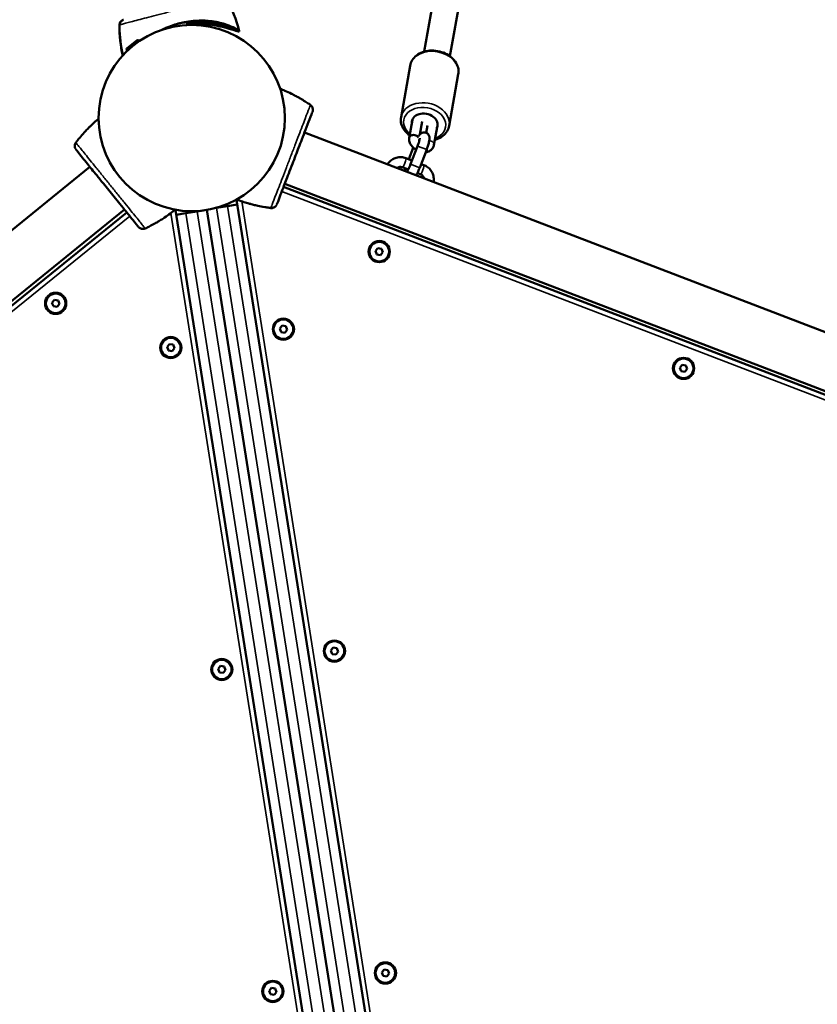
# Model space of a CAD drawing. Units: millimetres. Extents: x 10334 to 11320, y 6124 to 7348.
# Drawn here: x 10892 to 10941, y 6962 to 7022 of the extents above; entities that cross this region are included whole.
import ezdxf

# ---------------------------------------------------------------- set-up
doc = ezdxf.new("R2010")
doc.units = ezdxf.units.MM
doc.header["$LTSCALE"] = 10
doc.layers.add('Widoczne (ISO)', color=7, linetype='Continuous', lineweight=50)
doc.layers.add('Widoczne wąskie (ISO)', color=7, linetype='Continuous', lineweight=35)
doc.styles.get("Standard").update_dxf_attribs({"font": 'tahoma.ttf'})
doc.dimstyles.new('Karol 25', dxfattribs={"dimtxt": 25, "dimasz": 25, "dimexe": 0.18, "dimexo": 0.0625, "dimgap": 0.09, "dimtad": 1, "dimdec": 0, "dimzin": 0, "dimdsep": 46, "dimtxsty": 'Standard', "dimcen": 0.09, "dimadec": 0, "dimazin": 0, "dimtfac": 1, "dimtdec": 0, "dimtofl": 0, "dimtmove": 0, "dimatfit": 3, "dimfxl": 3, "dimfxlon": 1, "dimtolj": 1, "dimtzin": 0, "dimarcsym": 0})

# ---------------------------------------------------------------- blocks, each defined once
blk = doc.blocks.new('*D36')
at = {"color": 0, "lineweight": -2, "transparency": 16777216}
for p, q in [((10678.905, 6180.32), (10678.905, 6177.14)), ((11061.743, 6180.32), (11061.743, 6177.14)), ((10703.905, 6177.32), (11036.743, 6177.32))]:
    blk.add_line(p, q, dxfattribs=at)
at = {"color": 0, "lineweight": 13, "transparency": 16777216}
for points in [[(10703.905, 6181.486), (10703.905, 6173.153), (10678.905, 6177.32)], [(11036.743, 6181.486), (11036.743, 6173.153), (11061.743, 6177.32)]]:
    blk.add_solid(points, dxfattribs=at)
at = {"layer": 'Defpoints', "color": 0, "lineweight": 13, "transparency": 16777216}
for p in [(11061.743, 7134.191), (10678.905, 6399.7), (11061.743, 6177.32)]:
    blk.add_point(p, dxfattribs=at)
at = {"color": 0, "lineweight": 13, "transparency": 16777216, "insert": (10870.324, 6190.48), "char_height": 25, "attachment_point": 5}
blk.add_mtext('\\A1;383', dxfattribs=at)

msp = doc.modelspace()

# ---------------------------------------------------------------- linework, layer by layer
at = {"layer": 'Widoczne (ISO)'}
for p, q in [((10917.236, 7020.172), (10919.191, 7031.166)), ((10918.812, 7019.892), (10920.767, 7030.886)), ((10901.704, 7021.671), (10901.687, 7021.742)), ((10902.701, 7021.807), (10902.655, 7021.991)), ((10902.866, 7021.955), (10902.715, 7021.879)), ((10902.863, 7021.953), (10902.847, 7022.017)), ((10902.85, 7022.017), (10902.866, 7021.955)), ((10903.014, 7022.029), (10902.863, 7021.953)), ((10901.193, 7021.53), (10901.218, 7021.542)), ((10901.214, 7021.541), (10901.366, 7021.616)), ((10905.881, 7021.413), (10905.876, 7021.411)), ((10905.888, 7021.417), (10905.883, 7021.414)), ((10899.006, 7020.241), (10899.744, 7020.839)), ((10899.013, 7020.389), (10899.598, 7020.862)), ((10899.569, 7020.697), (10899.573, 7020.693)), ((10899.737, 7020.847), (10899.744, 7020.839)), ((10898.999, 7020.25), (10899.006, 7020.241)), ((10899.181, 7020.383), (10899.184, 7020.378)), ((10916.372, 7019.308), (10915.81, 7016.15)), ((10919.325, 7018.783), (10918.764, 7015.625)), ((10910.166, 7016.961), (10910.166, 7016.961)), ((10916.312, 7014.884), (10916.508, 7015.988)), ((10916.956, 7015.079), (10917.099, 7015.883)), ((10917.429, 7015.634), (10917.351, 7015.195)), ((10909.891, 7015.216), (10978.79, 6988.769)), ((10918.02, 7015.529), (10917.825, 7014.434)), ((10895.924, 7014.672), (10895.924, 7014.672)), ((10916.311, 7014.876), (10916.311, 7014.878)), ((10916.288, 7013.568), (10916.56, 7014.276)), ((10916.825, 7014.379), (10916.395, 7013.259)), ((10917.385, 7014.164), (10916.955, 7013.044)), ((10916.484, 7013.492), (10916.113, 7013.635)), ((10917.219, 7013.21), (10917.044, 7013.277)), ((10896.725, 7013.097), (10839.371, 6966.654)), ((10916.252, 7012.939), (10915.898, 7013.074)), ((10917.004, 7012.65), (10916.815, 7012.722)), ((10908.684, 7012.07), (10977.582, 6985.623)), ((10977.505, 6985.422), (10908.607, 7011.869)), ((10905.72, 7011.075), (10905.743, 7011.095)), ((10905.72, 7011.075), (10917.698, 6935.448)), ((10898.845, 7010.478), (10841.492, 6964.035)), ((10898.981, 7010.311), (10841.627, 6963.867)), ((10901.943, 7010.459), (10901.972, 7010.448)), ((10913.943, 6934.862), (10901.972, 7010.448)), ((10902.016, 7010.166), (10902.609, 7010.26)), ((10903.3, 7010.37), (10902.609, 7010.26)), ((10903.3, 7010.37), (10903.621, 7010.421)), ((10903.894, 7010.458), (10915.771, 6935.47)), ((10904.513, 7010.596), (10905.172, 7010.7)), ((10905.172, 7010.7), (10905.764, 7010.794)), ((10907.721, 7010.59), (10907.721, 7010.59)), ((10900.219, 7009.368), (10900.219, 7009.368)), ((10914.247, 7007.94), (10914.393, 7008.119)), ((10914.329, 7007.724), (10914.247, 7007.94)), ((10914.393, 7008.119), (10914.621, 7008.082)), ((10914.703, 7007.866), (10914.557, 7007.687)), ((10914.621, 7008.082), (10914.703, 7007.866)), ((10914.557, 7007.687), (10914.329, 7007.724)), ((10894.397, 7004.762), (10894.543, 7004.941)), ((10894.48, 7004.546), (10894.397, 7004.762)), ((10894.543, 7004.941), (10894.771, 7004.905)), ((10894.771, 7004.905), (10894.853, 7004.689)), ((10894.708, 7004.51), (10894.48, 7004.546)), ((10894.853, 7004.689), (10894.708, 7004.51)), ((10908.368, 7003.179), (10908.514, 7003.358)), ((10908.45, 7002.963), (10908.368, 7003.179)), ((10908.678, 7002.927), (10908.45, 7002.963)), ((10908.514, 7003.358), (10908.742, 7003.322)), ((10908.824, 7003.106), (10908.678, 7002.927)), ((10908.742, 7003.322), (10908.824, 7003.106)), ((10901.459, 7002.051), (10901.605, 7002.23)), ((10901.542, 7001.836), (10901.459, 7002.051)), ((10901.77, 7001.799), (10901.542, 7001.836)), ((10901.605, 7002.23), (10901.833, 7002.194)), ((10901.915, 7001.978), (10901.77, 7001.799)), ((10901.833, 7002.194), (10901.915, 7001.978)), ((10932.919, 7000.772), (10933.064, 7000.951)), ((10933.001, 7000.557), (10932.919, 7000.772)), ((10933.229, 7000.52), (10933.001, 7000.557)), ((10933.064, 7000.951), (10933.292, 7000.915)), ((10933.375, 7000.699), (10933.229, 7000.52)), ((10933.292, 7000.915), (10933.375, 7000.699)), ((10911.497, 6983.425), (10911.643, 6983.604)), ((10911.579, 6983.21), (10911.497, 6983.425)), ((10911.807, 6983.173), (10911.579, 6983.21)), ((10911.643, 6983.604), (10911.871, 6983.568)), ((10911.953, 6983.352), (10911.807, 6983.173)), ((10911.871, 6983.568), (10911.953, 6983.352)), ((10904.588, 6982.298), (10904.734, 6982.477)), ((10904.734, 6982.477), (10904.962, 6982.44)), ((10904.962, 6982.44), (10905.044, 6982.224)), ((10904.67, 6982.082), (10904.588, 6982.298)), ((10904.898, 6982.045), (10904.67, 6982.082)), ((10905.044, 6982.224), (10904.898, 6982.045)), ((10914.625, 6963.672), (10914.771, 6963.851)), ((10914.708, 6963.456), (10914.625, 6963.672)), ((10914.771, 6963.851), (10914.999, 6963.814)), ((10914.999, 6963.814), (10915.082, 6963.598)), ((10914.936, 6963.419), (10914.708, 6963.456)), ((10915.082, 6963.598), (10914.936, 6963.419)), ((10907.717, 6962.544), (10907.863, 6962.723)), ((10907.799, 6962.328), (10907.717, 6962.544)), ((10907.863, 6962.723), (10908.091, 6962.686)), ((10908.173, 6962.47), (10908.027, 6962.291)), ((10908.091, 6962.686), (10908.173, 6962.47)), ((10908.027, 6962.291), (10907.799, 6962.328))]:
    msp.add_line(p, q, dxfattribs=at)
for centre, radius in [((10902.971, 7016.099), 5.715), ((10902.971, 7016.099), 5.715), ((10914.475, 7007.903), 0.65), ((10914.475, 7007.903), 0.6), ((10894.625, 7004.726), 0.65), ((10894.625, 7004.726), 0.6), ((10908.596, 7003.142), 0.65), ((10908.596, 7003.142), 0.6), ((10901.687, 7002.015), 0.65), ((10901.687, 7002.015), 0.6), ((10933.147, 7000.736), 0.65), ((10933.147, 7000.736), 0.6), ((10911.725, 6983.389), 0.65), ((10911.725, 6983.389), 0.6), ((10904.816, 6982.261), 0.65), ((10904.816, 6982.261), 0.6), ((10914.853, 6963.635), 0.65), ((10914.853, 6963.635), 0.6), ((10907.945, 6962.507), 0.65), ((10907.945, 6962.507), 0.6)]:
    msp.add_circle(centre, radius, dxfattribs=at)
for centre, radius, start, end in [((10898.641, 7021.693), 0.1, 178.56145, 180.88393), ((10899.66, 7020.785), 0.099, 39, 129), ((10899.076, 7020.312), 0.099, 129, 219), ((10910.11, 7016.878), 0.1, 55.33506, 55.8115), ((10896.003, 7014.61), 0.1, 142.1885, 142.66494), ((10907.734, 7010.689), 0.1, 262.1885, 262.66494), ((10900.175, 7009.458), 0.1, 295.33506, 295.8115)]:
    msp.add_arc(centre, radius, start, end, dxfattribs=at)
for centre, major_axis, ratio, start_param, end_param in [((10908.335, 7022.84), (-9.6, -2.712), 0.719546, 6.049124, 6.063859), ((10907.534, 7021.826), (-4.03, 8.047), 0.99931, 1.121683, 1.317898), ((10903.408, 7016.28), (-2.552, 5.097), 0.999294, 5.392106, 5.914569), ((10903.412, 7016.281), (-2.552, 5.097), 0.999294, 5.392106, 5.914569), ((10903.412, 7016.281), (-2.552, 5.097), 0.999294, 6.213931, 6.22257), ((10903.408, 7016.28), (-2.552, 5.097), 0.999294, 6.213931, 6.221427), ((10897.158, 7019.228), (-4.03, 8.047), 0.99931, 4.493672, 4.493818), ((10905.485, 7008.242), (3.628, 9.28), 0.714335, 6.10096, 6.115713), ((10917.264, 7015.759), (-0.788, 0.14), 0.755945, 2.944283, 6.480495), ((10917.264, 7015.759), (0.788, -0.14), 0.755945, 6.085876, 9.622087), ((10916.607, 7014.833), (0.296, -0.048), 0.753996, 1.308261, 3.154304), ((10917.264, 7015.759), (-0.788, 0.14), 0.755945, 1.338105, 1.471739), ((10917.264, 7015.759), (0.788, -0.14), 0.755945, 4.479697, 4.613332), ((10903.07, 7007.826), (-6.318, 7.705), 0.714336, 0.167462, 0.182216), ((10910.076, 7020.201), (-3.514, -9.324), 0.714336, 0.167462, 0.182216), ((10895.009, 7017.782), (6.223, -7.782), 0.714335, 6.10096, 6.115713)]:
    msp.add_ellipse(centre, major_axis=major_axis, ratio=ratio, start_param=start_param, end_param=end_param, dxfattribs=at)
for points in [[(10905.111, 7023.445), (10905.449, 7022.807), (10905.712, 7022.123), (10905.888, 7021.423)], [(10898.734, 7019.933), (10898.603, 7020.543), (10898.535, 7021.169), (10898.533, 7021.792)], [(10901.704, 7021.675), (10901.673, 7021.667), (10901.642, 7021.658), (10901.611, 7021.649)], [(10902.715, 7021.879), (10902.713, 7021.878), (10902.703, 7021.876), (10902.685, 7021.873)], [(10905.876, 7021.411), (10905.878, 7021.412), (10905.88, 7021.413), (10905.882, 7021.413)], [(10905.881, 7021.413), (10905.882, 7021.414), (10905.882, 7021.414), (10905.882, 7021.413)], [(10905.885, 7021.415), (10905.885, 7021.415), (10905.884, 7021.415), (10905.883, 7021.414)], [(10905.885, 7021.415), (10905.886, 7021.416), (10905.887, 7021.416), (10905.888, 7021.417)]]:
    msp.add_open_spline(points, degree=3, dxfattribs=at)
for points, knots in [([(10898.533, 7021.792), (10898.532, 7021.831), (10898.539, 7021.87), (10898.56, 7021.932), (10898.571, 7021.955), (10898.584, 7021.977)], [0, 0, 0, 0, 0.1212004, 0.1212004, 0.2058333, 0.2058333, 0.2058333, 0.2058333]), ([(10898.783, 7022.133), (10898.754, 7022.122), (10898.727, 7022.107), (10898.676, 7022.072), (10898.654, 7022.051), (10898.615, 7022.007), (10898.599, 7021.983), (10898.574, 7021.935), (10898.564, 7021.91), (10898.551, 7021.861), (10898.546, 7021.836), (10898.545, 7021.809), (10898.545, 7021.806), (10898.544, 7021.804)], [0.5005364, 0.5005364, 0.5005364, 0.5005364, 0.5668273, 0.5668273, 0.6397453, 0.6397453, 0.7126633, 0.7126633, 0.7855814, 0.7855814, 0.8584994, 0.8584994, 0.8651264, 0.8651264, 0.8651264, 0.8651264]), ([(10898.584, 7021.977), (10898.604, 7022.009), (10898.631, 7022.04), (10898.686, 7022.084), (10898.71, 7022.099), (10898.737, 7022.112)], [0.1821316, 0.1821316, 0.1821316, 0.1821316, 0.282306, 0.282306, 0.3464295, 0.3464295, 0.3464295, 0.3464295]), ([(10901.102, 7021.499), (10901.295, 7021.594), (10901.504, 7021.683), (10901.863, 7021.81), (10902.002, 7021.853), (10902.269, 7021.925), (10902.396, 7021.954), (10902.705, 7022.014), (10902.882, 7022.039), (10903.394, 7022.086), (10903.703, 7022.083), (10904.32, 7022.031), (10904.632, 7021.968), (10905.227, 7021.798), (10905.483, 7021.684), (10905.764, 7021.532), (10905.834, 7021.483), (10905.884, 7021.436), (10905.89, 7021.424), (10905.888, 7021.417)], [-10.799646, -10.799646, -10.799646, -10.799646, -9.821541, -9.821541, -9.229428, -9.229428, -8.700046, -8.700046, -7.939942, -7.939942, -6.444287, -6.444287, -4.544928, -4.544928, -2.242039, -2.242039, -0.75439, -0.75439, 0, 0, 0, 0]), ([(10901.366, 7021.616), (10901.369, 7021.618), (10901.393, 7021.628), (10901.481, 7021.665), (10901.546, 7021.69), (10901.693, 7021.745), (10901.786, 7021.778), (10901.989, 7021.841), (10902.099, 7021.873), (10902.306, 7021.924), (10902.417, 7021.949), (10902.62, 7021.986), (10902.712, 7022), (10902.857, 7022.019), (10902.919, 7022.025), (10903, 7022.03), (10903.017, 7022.03), (10903.014, 7022.029)], [-2.565584, -2.565584, -2.565584, -2.565584, -2.244883, -2.244883, -1.924183, -1.924183, -1.603487, -1.603487, -1.282792, -1.282792, -0.962097, -0.962097, -0.641401, -0.641401, -0.320701, -0.320701, 0, 0, 0, 0]), ([(10901.702, 7021.682), (10901.645, 7021.666), (10901.589, 7021.65), (10901.514, 7021.627), (10901.494, 7021.62), (10901.474, 7021.614)], [-1.1352601, -1.1352601, -1.1352601, -1.1352601, -0.9620968, -0.9620968, -0.8934309, -0.8934309, -0.8934309, -0.8934309]), ([(10905.876, 7021.411), (10905.867, 7021.41), (10905.854, 7021.411), (10905.82, 7021.416), (10905.796, 7021.422), (10905.666, 7021.456), (10905.505, 7021.51), (10904.949, 7021.673), (10904.504, 7021.786), (10903.735, 7021.871), (10903.457, 7021.887), (10903.002, 7021.878), (10902.848, 7021.869), (10902.69, 7021.854)], [-18.697344, -18.697344, -18.697344, -18.697344, -18.18648, -18.18648, -17.576051, -17.576051, -15.477113, -15.477113, -12.448041, -12.448041, -11.016567, -11.016567, -10.326881, -10.326881, -10.326881, -10.326881]), ([(10905.883, 7021.414), (10905.88, 7021.415), (10905.876, 7021.417), (10905.864, 7021.422), (10905.855, 7021.426), (10905.834, 7021.436), (10905.821, 7021.441), (10905.794, 7021.454), (10905.779, 7021.46), (10905.765, 7021.467)], [0.0014843, 0.0014843, 0.0014843, 0.0014843, 0.0318844, 0.0318844, 0.0705406, 0.0705406, 0.1153101, 0.1153101, 0.1621758, 0.1621758, 0.1621758, 0.1621758]), ([(10905.768, 7021.469), (10905.787, 7021.46), (10905.807, 7021.451), (10905.838, 7021.436), (10905.85, 7021.43), (10905.865, 7021.422), (10905.87, 7021.419), (10905.877, 7021.416), (10905.879, 7021.414), (10905.881, 7021.413)], [0, 0, 0, 0, 0.0628766, 0.0628766, 0.1152551, 0.1152551, 0.1437929, 0.1437929, 0.1692964, 0.1692964, 0.1692964, 0.1692964]), ([(10916.372, 7019.308), (10916.393, 7019.428), (10916.438, 7019.544), (10916.57, 7019.756), (10916.658, 7019.852), (10916.871, 7020.019), (10916.997, 7020.088), (10917.276, 7020.191), (10917.429, 7020.223), (10917.745, 7020.246), (10917.907, 7020.237), (10918.225, 7020.179), (10918.381, 7020.13), (10918.669, 7019.994), (10918.801, 7019.909), (10919.029, 7019.709), (10919.124, 7019.595), (10919.264, 7019.352), (10919.31, 7019.223), (10919.345, 7018.988), (10919.343, 7018.884), (10919.325, 7018.783)], [6.033362, 6.033362, 6.033362, 6.033362, 6.326206, 6.326206, 6.628011, 6.628011, 6.947155, 6.947155, 7.277641, 7.277641, 7.611627, 7.611627, 7.946095, 7.946095, 8.280018, 8.280018, 8.610103, 8.610103, 8.927683, 8.927683, 9.174955, 9.174955, 9.174955, 9.174955]), ([(10908.397, 7017.894), (10908.495, 7017.856), (10908.592, 7017.816), (10908.822, 7017.716), (10908.953, 7017.655), (10909.165, 7017.551), (10909.245, 7017.51), (10909.365, 7017.446), (10909.405, 7017.425), (10909.509, 7017.368), (10909.572, 7017.332), (10909.735, 7017.237), (10909.834, 7017.177), (10910.011, 7017.065), (10910.089, 7017.013), (10910.166, 7016.961)], [-2.085265, -2.085265, -2.085265, -2.085265, -1.77361, -1.77361, -1.343644, -1.343644, -1.074915, -1.074915, -0.940551, -0.940551, -0.725568, -0.725568, -0.381595, -0.381595, -0.104191, -0.104191, -0.104191, -0.104191]), ([(10910.377, 7016.483), (10910.388, 7016.511), (10910.395, 7016.54), (10910.402, 7016.601), (10910.401, 7016.632), (10910.393, 7016.693), (10910.384, 7016.724), (10910.36, 7016.779), (10910.345, 7016.804), (10910.312, 7016.848), (10910.293, 7016.868), (10910.266, 7016.89), (10910.26, 7016.895), (10910.254, 7016.899)], [0.4723099, 0.4723099, 0.4723099, 0.4723099, 0.5368266, 0.5368266, 0.6070628, 0.6070628, 0.6856262, 0.6856262, 0.7641895, 0.7641895, 0.8427528, 0.8427528, 0.8651264, 0.8651264, 0.8651264, 0.8651264]), ([(10908.198, 7010.804), (10908.212, 7010.842), (10908.292, 7011.051), (10908.475, 7011.527), (10908.531, 7011.673), (10908.69, 7012.087), (10908.801, 7012.375), (10908.995, 7012.88), (10909.073, 7013.084), (10909.216, 7013.458), (10909.281, 7013.627), (10909.408, 7013.957), (10909.47, 7014.119), (10909.598, 7014.453), (10909.664, 7014.624), (10909.806, 7014.994), (10909.881, 7015.189), (10910.044, 7015.613), (10910.126, 7015.827), (10910.288, 7016.249), (10910.349, 7016.41), (10910.374, 7016.473), (10910.376, 7016.479), (10910.377, 7016.483)], [1.638912, 1.638912, 1.638912, 1.638912, 2.239984, 2.239984, 2.462031, 2.462031, 2.806436, 2.806436, 3.021025, 3.021025, 3.193188, 3.193188, 3.360006, 3.360006, 3.546874, 3.546874, 3.782862, 3.782862, 4.110475, 4.110475, 4.583644, 4.583644, 4.644274, 4.644274, 4.644274, 4.644274]), ([(10895.924, 7014.672), (10895.98, 7014.744), (10896.038, 7014.816), (10896.188, 7014.998), (10896.284, 7015.108), (10896.442, 7015.282), (10896.504, 7015.348), (10896.599, 7015.446), (10896.631, 7015.478), (10896.714, 7015.561), (10896.766, 7015.612), (10896.902, 7015.742), (10896.987, 7015.821), (10897.134, 7015.951), (10897.195, 7016.003), (10897.257, 7016.055)], [-2.045458, -2.045458, -2.045458, -2.045458, -1.773458, -1.773458, -1.343528, -1.343528, -1.074823, -1.074823, -0.94047, -0.94047, -0.725505, -0.725505, -0.381562, -0.381562, -0.143969, -0.143969, -0.143969, -0.143969]), ([(10916.338, 7015.031), (10916.297, 7015.061), (10916.258, 7015.092), (10916.107, 7015.224), (10916.012, 7015.338), (10915.872, 7015.582), (10915.825, 7015.71), (10915.791, 7015.945), (10915.792, 7016.049), (10915.81, 7016.15)], [5.029166, 5.029166, 5.029166, 5.029166, 5.138425, 5.138425, 5.468511, 5.468511, 5.78609, 5.78609, 6.033362, 6.033362, 6.033362, 6.033362]), ([(10916.88, 7014.908), (10916.879, 7014.909), (10916.879, 7014.909), (10916.863, 7014.936), (10916.842, 7014.961), (10916.789, 7015.003), (10916.759, 7015.021), (10916.723, 7015.035), (10916.721, 7015.036), (10916.719, 7015.037)], [-0.2229353, -0.2229353, -0.2229353, -0.2229353, -0.2210611, -0.2210611, -0.1100317, -0.1100317, 0, 0, 0.006958, 0.006958, 0.006958, 0.006958]), ([(10916.901, 7015.009), (10916.911, 7015.023), (10916.92, 7015.036), (10916.948, 7015.071), (10916.966, 7015.092), (10917.008, 7015.132), (10917.031, 7015.151), (10917.08, 7015.18), (10917.097, 7015.189), (10917.151, 7015.209), (10917.193, 7015.219), (10917.28, 7015.216), (10917.319, 7015.208), (10917.388, 7015.179), (10917.418, 7015.16), (10917.469, 7015.116), (10917.489, 7015.091), (10917.522, 7015.038), (10917.532, 7015.012), (10917.55, 7014.956), (10917.554, 7014.929), (10917.562, 7014.857), (10917.559, 7014.819), (10917.55, 7014.726), (10917.539, 7014.671), (10917.508, 7014.537), (10917.485, 7014.456), (10917.436, 7014.303), (10917.411, 7014.233), (10917.385, 7014.164)], [5.702315, 5.702315, 5.702315, 5.702315, 5.799202, 5.799202, 5.956281, 5.956281, 6.084855, 6.084855, 6.141355, 6.141355, 6.227669, 6.227669, 6.287822, 6.287822, 6.34236, 6.34236, 6.403256, 6.403256, 6.481531, 6.481531, 6.594539, 6.594539, 6.823533, 6.823533, 7.137692, 7.137692, 7.536312, 7.536312, 7.853982, 7.853982, 7.853982, 7.853982]), ([(10918.764, 7015.625), (10918.743, 7015.505), (10918.698, 7015.389), (10918.566, 7015.177), (10918.478, 7015.081), (10918.265, 7014.914), (10918.138, 7014.845), (10917.963, 7014.78), (10917.923, 7014.768), (10917.883, 7014.756)], [2.891769, 2.891769, 2.891769, 2.891769, 3.184614, 3.184614, 3.486418, 3.486418, 3.805563, 3.805563, 3.895965, 3.895965, 3.895965, 3.895965]), ([(10895.86, 7014.586), (10895.844, 7014.564), (10895.831, 7014.541), (10895.809, 7014.49), (10895.801, 7014.462), (10895.792, 7014.405), (10895.79, 7014.374), (10895.796, 7014.31), (10895.804, 7014.278), (10895.819, 7014.238), (10895.822, 7014.232), (10895.825, 7014.225)], [0, 0, 0, 0, 0.0785633, 0.0785633, 0.1571266, 0.1571266, 0.23569, 0.23569, 0.3142533, 0.3142533, 0.3299536, 0.3299536, 0.3299536, 0.3299536]), ([(10895.83, 7014.537), (10895.835, 7014.548), (10895.841, 7014.557), (10895.851, 7014.573), (10895.855, 7014.58), (10895.86, 7014.586)], [0.80983686, 0.80983686, 0.80983686, 0.80983686, 0.8427528, 0.8427528, 0.86512645, 0.86512645, 0.86512645, 0.86512645]), ([(10916.735, 7014.145), (10916.678, 7014.178), (10916.626, 7014.217), (10916.512, 7014.318), (10916.455, 7014.384), (10916.365, 7014.528), (10916.331, 7014.607), (10916.304, 7014.751), (10916.302, 7014.813), (10916.311, 7014.876)], [4.987072, 4.987072, 4.987072, 4.987072, 5.271461, 5.271461, 5.650496, 5.650496, 6.013869, 6.013869, 6.260252, 6.260252, 6.260252, 6.260252]), ([(10916.959, 7014.854), (10916.959, 7014.853), (10916.959, 7014.852), (10916.959, 7014.845), (10916.958, 7014.835), (10916.954, 7014.807), (10916.95, 7014.785), (10916.937, 7014.728), (10916.927, 7014.69), (10916.903, 7014.604), (10916.887, 7014.554), (10916.855, 7014.462), (10916.84, 7014.42), (10916.825, 7014.379)], [6.68817, 6.68817, 6.68817, 6.68817, 6.762727, 6.762727, 6.90728, 6.90728, 7.105499, 7.105499, 7.354093, 7.354093, 7.634145, 7.634145, 7.853982, 7.853982, 7.853982, 7.853982]), ([(10916.941, 7014.745), (10916.93, 7014.757), (10916.922, 7014.768), (10916.914, 7014.782), (10916.912, 7014.786), (10916.91, 7014.79)], [5.4690094, 5.4690094, 5.4690094, 5.4690094, 5.6746755, 5.6746755, 5.7746664, 5.7746664, 5.7746664, 5.7746664]), ([(10917.825, 7014.434), (10917.815, 7014.374), (10917.792, 7014.313), (10917.728, 7014.208), (10917.688, 7014.163), (10917.594, 7014.088), (10917.54, 7014.058), (10917.431, 7014.018), (10917.376, 7014.006), (10917.322, 7014)], [3.1415927, 3.1415927, 3.1415927, 3.1415927, 3.3823505, 3.3823505, 3.6086247, 3.6086247, 3.8561647, 3.8561647, 4.0927219, 4.0927219, 4.0927219, 4.0927219]), ([(10895.871, 7014.151), (10895.897, 7014.12), (10896.038, 7013.946), (10896.358, 7013.55), (10896.457, 7013.428), (10896.736, 7013.084), (10896.93, 7012.844), (10897.271, 7012.423), (10897.408, 7012.254), (10897.66, 7011.943), (10897.774, 7011.802), (10897.997, 7011.527), (10898.105, 7011.392), (10898.331, 7011.114), (10898.446, 7010.971), (10898.696, 7010.663), (10898.827, 7010.502), (10899.113, 7010.148), (10899.257, 7009.97), (10899.541, 7009.619), (10899.65, 7009.485), (10899.693, 7009.432), (10899.696, 7009.428), (10899.699, 7009.424)], [1.638912, 1.638912, 1.638912, 1.638912, 2.239984, 2.239984, 2.462031, 2.462031, 2.806436, 2.806436, 3.021025, 3.021025, 3.193188, 3.193188, 3.360006, 3.360006, 3.546874, 3.546874, 3.782862, 3.782862, 4.110475, 4.110475, 4.583644, 4.583644, 4.644274, 4.644274, 4.644274, 4.644274]), ([(10916.113, 7013.635), (10916.02, 7013.67), (10915.92, 7013.691), (10915.72, 7013.7), (10915.619, 7013.688), (10915.426, 7013.634), (10915.334, 7013.591), (10915.166, 7013.478), (10915.092, 7013.407), (10915.014, 7013.306), (10914.998, 7013.284), (10914.984, 7013.262)], [1.570796, 1.570796, 1.570796, 1.570796, 1.888526, 1.888526, 2.206714, 2.206714, 2.526079, 2.526079, 2.846857, 2.846857, 2.93186, 2.93186, 2.93186, 2.93186]), ([(10916.395, 7013.259), (10916.373, 7013.203), (10916.351, 7013.148), (10916.305, 7013.046), (10916.283, 7012.999), (10916.242, 7012.92), (10916.224, 7012.887), (10916.196, 7012.842), (10916.185, 7012.827), (10916.178, 7012.817), (10916.177, 7012.816), (10916.177, 7012.816)], [1.570796, 1.570796, 1.570796, 1.570796, 1.867452, 1.867452, 2.158995, 2.158995, 2.430748, 2.430748, 2.654541, 2.654541, 2.736607, 2.736607, 2.736607, 2.736607]), ([(10915.898, 7013.074), (10915.863, 7013.088), (10915.826, 7013.095), (10915.752, 7013.098), (10915.715, 7013.093), (10915.644, 7013.071), (10915.61, 7013.054), (10915.58, 7013.033)], [1.5707963, 1.5707963, 1.5707963, 1.5707963, 1.9015693, 1.9015693, 2.229816, 2.229816, 2.5490313, 2.5490313, 2.5490313, 2.5490313]), ([(10916.05, 7012.852), (10916.052, 7012.864), (10916.054, 7012.875), (10916.066, 7012.924), (10916.076, 7012.962), (10916.087, 7013.002)], [3.9352005, 3.9352005, 3.9352005, 3.9352005, 3.9960997, 3.9960997, 4.1934302, 4.1934302, 4.1934302, 4.1934302]), ([(10916.955, 7013.044), (10916.926, 7012.969), (10916.895, 7012.895), (10916.832, 7012.755), (10916.799, 7012.688), (10916.758, 7012.614), (10916.751, 7012.6), (10916.743, 7012.586)], [1.5707963, 1.5707963, 1.5707963, 1.5707963, 1.914004, 1.914004, 2.2647871, 2.2647871, 2.3479848, 2.3479848, 2.3479848, 2.3479848]), ([(10917.212, 7012.406), (10917.211, 7012.414), (10917.209, 7012.422), (10917.196, 7012.465), (10917.18, 7012.498), (10917.138, 7012.558), (10917.112, 7012.585), (10917.059, 7012.625), (10917.032, 7012.639), (10917.004, 7012.65)], [6.8757467, 6.8757467, 6.8757467, 6.8757467, 6.9443884, 6.9443884, 7.2616508, 7.2616508, 7.5852551, 7.5852551, 7.8539816, 7.8539816, 7.8539816, 7.8539816]), ([(10917.809, 7012.177), (10917.816, 7012.221), (10917.82, 7012.265), (10917.823, 7012.41), (10917.809, 7012.512), (10917.749, 7012.705), (10917.704, 7012.797), (10917.587, 7012.961), (10917.515, 7013.034), (10917.368, 7013.141), (10917.295, 7013.181), (10917.219, 7013.21)], [6.492918, 6.492918, 6.492918, 6.492918, 6.632553, 6.632553, 6.954281, 6.954281, 7.274822, 7.274822, 7.593944, 7.593944, 7.853982, 7.853982, 7.853982, 7.853982]), ([(10907.721, 7010.59), (10907.63, 7010.602), (10907.539, 7010.616), (10907.306, 7010.655), (10907.163, 7010.683), (10906.933, 7010.733), (10906.845, 7010.754), (10906.713, 7010.787), (10906.669, 7010.798), (10906.555, 7010.829), (10906.485, 7010.848), (10906.304, 7010.901), (10906.194, 7010.936), (10905.967, 7011.012), (10905.851, 7011.053), (10905.737, 7011.097)], [-2.045458, -2.045458, -2.045458, -2.045458, -1.773458, -1.773458, -1.343528, -1.343528, -1.074823, -1.074823, -0.94047, -0.94047, -0.725505, -0.725505, -0.381562, -0.381562, -0.017271, -0.017271, -0.017271, -0.017271]), ([(10901.961, 7010.474), (10901.863, 7010.394), (10901.763, 7010.317), (10901.545, 7010.155), (10901.426, 7010.071), (10901.231, 7009.94), (10901.155, 7009.891), (10901.039, 7009.819), (10901.001, 7009.795), (10900.9, 7009.734), (10900.838, 7009.697), (10900.674, 7009.604), (10900.572, 7009.548), (10900.387, 7009.451), (10900.303, 7009.409), (10900.219, 7009.368)], [-2.148185, -2.148185, -2.148185, -2.148185, -1.77361, -1.77361, -1.343644, -1.343644, -1.074915, -1.074915, -0.940551, -0.940551, -0.725568, -0.725568, -0.381595, -0.381595, -0.104191, -0.104191, -0.104191, -0.104191]), ([(10907.827, 7010.577), (10907.853, 7010.574), (10907.881, 7010.574), (10907.936, 7010.581), (10907.963, 7010.588), (10908.018, 7010.609), (10908.045, 7010.623), (10908.097, 7010.66), (10908.122, 7010.683), (10908.148, 7010.716), (10908.152, 7010.721), (10908.157, 7010.727)], [0, 0, 0, 0, 0.0785633, 0.0785633, 0.1571266, 0.1571266, 0.23569, 0.23569, 0.3142533, 0.3142533, 0.3299536, 0.3299536, 0.3299536, 0.3299536]), ([(10907.884, 7010.576), (10907.872, 7010.575), (10907.861, 7010.575), (10907.842, 7010.576), (10907.835, 7010.576), (10907.827, 7010.577)], [0.80983686, 0.80983686, 0.80983686, 0.80983686, 0.8427528, 0.8427528, 0.86512645, 0.86512645, 0.86512645, 0.86512645]), ([(10899.699, 7009.424), (10899.718, 7009.401), (10899.74, 7009.38), (10899.789, 7009.344), (10899.816, 7009.329), (10899.874, 7009.306), (10899.905, 7009.298), (10899.964, 7009.291), (10899.993, 7009.292), (10900.049, 7009.298), (10900.075, 7009.305), (10900.107, 7009.317), (10900.114, 7009.32), (10900.121, 7009.323)], [0.4723099, 0.4723099, 0.4723099, 0.4723099, 0.5368266, 0.5368266, 0.6070628, 0.6070628, 0.6856262, 0.6856262, 0.7641895, 0.7641895, 0.8427528, 0.8427528, 0.8651264, 0.8651264, 0.8651264, 0.8651264])]:
    msp.add_open_spline(points, degree=3, knots=knots, dxfattribs=at)
at = {"layer": 'Widoczne wąskie (ISO)'}
for p, q in [((10902.686, 7021.995), (10902.715, 7021.879)), ((10903.013, 7022.029), (10903.014, 7022.029)), ((10899.737, 7020.847), (10898.999, 7020.25)), ((10917.385, 7014.164), (10916.825, 7014.379)), ((10916.955, 7013.044), (10916.395, 7013.259)), ((10908.499, 7011.589), (10977.397, 6985.142)), ((10918.014, 6935.367), (10906.037, 7010.989)), ((10901.697, 7010.268), (10913.632, 6934.907)), ((10914.498, 6935.196), (10902.609, 7010.26)), ((10903.3, 7010.37), (10915.183, 6935.348)), ((10916.369, 6935.53), (10904.481, 7010.587)), ((10905.172, 7010.7), (10917.061, 6935.635)), ((10841.816, 6963.634), (10899.169, 7010.078))]:
    msp.add_line(p, q, dxfattribs=at)
for centre, major_axis, ratio, start_param, end_param in [((10898.634, 7021.795), (-0.1, -0.002), 0.706975, 5.77325, 6.259954), ((10898.637, 7021.692), (-0.0999, -0.004), 0.708289, 5.982024, 6.247363), ((10898.637, 7021.692), (-0.1, -0.0015), 0.016307, 6.022291, 6.257897), ((10898.641, 7021.693), (-0.1, 0.0025), 0.684495, 0, 0.058173), ((10898.641, 7021.693), (-0.1, -0.0015), 0.016307, 6.240782, 6.283185), ((10898.644, 7021.8), (-0.0999, 0.0045), 0.682155, 0, 0.069591), ((10917.849, 7019.046), (-1.477, 0.263), 0.755945, 3.141593, 6.283185), ((10910.11, 7016.878), (0.0569, 0.0822), 0.696884, 0, 0.011932), ((10910.195, 7016.818), (0.0585, 0.0811), 0.695056, 0, 0.023954), ((10917.287, 7015.887), (1.477, -0.263), 0.755945, 0, 3.141593), ((10917.264, 7015.759), (-1.28, 0.228), 0.755945, 2.21861, 7.206168), ((10916.607, 7014.833), (-0.297, 0.043), 0.752035, 4.437142, 6.283185), ((10895.941, 7014.527), (-0.0807, 0.059), 0.695056, 6.259231, 6.283185), ((10896.003, 7014.61), (-0.0795, 0.0606), 0.696884, 6.271253, 6.283185), ((10917.53, 7014.487), (0.295, -0.053), 0.755945, 0, 1.650466), ((10916.006, 7013.355), (0.108, 0.28), 0.161847, 3.141593, 6.283185), ((10917.111, 7012.93), (0.108, 0.28), 0.161847, 3.141593, 6.283185), ((10907.734, 7010.689), (-0.0128, -0.0992), 0.696884, 6.271253, 6.283185), ((10907.838, 7010.677), (-0.0108, -0.0994), 0.695056, 6.259231, 6.283185), ((10900.08, 7009.414), (0.041, -0.0912), 0.695056, 0, 0.023954), ((10900.175, 7009.458), (0.0428, -0.0904), 0.696884, 0, 0.011932)]:
    msp.add_ellipse(centre, major_axis=major_axis, ratio=ratio, start_param=start_param, end_param=end_param, dxfattribs=at)
for points, knots in [([(10905.111, 7023.445), (10905.109, 7023.449), (10904.991, 7023.431), (10904.528, 7023.329), (10903.929, 7023.187), (10903.384, 7023.056), (10902.745, 7022.9), (10902.028, 7022.721), (10901.302, 7022.538), (10900.636, 7022.368), (10900.05, 7022.217), (10899.381, 7022.041), (10898.79, 7021.879), (10898.581, 7021.814), (10898.544, 7021.799)], [1.645443, 1.645443, 1.645443, 1.645443, 1.963495, 2.356194, 2.552544, 2.748894, 2.945243, 3.141593, 3.337942, 3.534292, 3.730641, 3.926991, 4.31969, 4.678127, 4.678127, 4.678127, 4.678127]), ([(10898.584, 7021.977), (10898.57, 7021.953), (10898.559, 7021.928), (10898.539, 7021.867), (10898.534, 7021.83), (10898.534, 7021.794)], [-0.1821316, -0.1821316, -0.1821316, -0.1821316, -0.1081408, -0.1081408, 0, 0, 0, 0]), ([(10898.534, 7021.794), (10898.534, 7021.782), (10898.535, 7021.77), (10898.535, 7021.747), (10898.536, 7021.736), (10898.536, 7021.718), (10898.537, 7021.711), (10898.537, 7021.7), (10898.537, 7021.695), (10898.537, 7021.691), (10898.537, 7021.691), (10898.537, 7021.69)], [-0.2888684, -0.2888684, -0.2888684, -0.2888684, -0.2375943, -0.2375943, -0.1913753, -0.1913753, -0.1624885, -0.1624885, -0.1444342, -0.1444342, -0.1433185, -0.1433185, -0.1433185, -0.1433185]), ([(10898.537, 7021.69), (10898.539, 7021.599), (10898.542, 7021.507), (10898.552, 7021.27), (10898.563, 7021.126), (10898.585, 7020.891), (10898.595, 7020.801), (10898.612, 7020.666), (10898.618, 7020.621), (10898.634, 7020.505), (10898.645, 7020.433), (10898.676, 7020.247), (10898.697, 7020.133), (10898.726, 7019.992), (10898.731, 7019.964), (10898.737, 7019.937)], [-2.045458, -2.045458, -2.045458, -2.045458, -1.773458, -1.773458, -1.343528, -1.343528, -1.074823, -1.074823, -0.94047, -0.94047, -0.725505, -0.725505, -0.381562, -0.381562, -0.298629, -0.298629, -0.298629, -0.298629]), ([(10898.541, 7021.692), (10898.541, 7021.692), (10898.541, 7021.693), (10898.541, 7021.702), (10898.541, 7021.711), (10898.542, 7021.734), (10898.542, 7021.748), (10898.543, 7021.774), (10898.544, 7021.787), (10898.544, 7021.799)], [-0.14555, -0.14555, -0.14555, -0.14555, -0.1444342, -0.1444342, -0.1083257, -0.1083257, -0.050552, -0.050552, 0, 0, 0, 0]), ([(10898.74, 7019.94), (10898.735, 7019.965), (10898.73, 7019.991), (10898.695, 7020.158), (10898.67, 7020.3), (10898.633, 7020.533), (10898.621, 7020.623), (10898.604, 7020.758), (10898.598, 7020.803), (10898.586, 7020.92), (10898.579, 7020.992), (10898.562, 7021.18), (10898.555, 7021.296), (10898.545, 7021.505), (10898.542, 7021.598), (10898.541, 7021.692)], [-1.849544, -1.849544, -1.849544, -1.849544, -1.77361, -1.77361, -1.343644, -1.343644, -1.074915, -1.074915, -0.940551, -0.940551, -0.725568, -0.725568, -0.381595, -0.381595, -0.104191, -0.104191, -0.104191, -0.104191]), ([(10898.544, 7021.799), (10898.546, 7021.836), (10898.552, 7021.874), (10898.587, 7021.971), (10898.625, 7022.03), (10898.713, 7022.099), (10898.746, 7022.117), (10898.783, 7022.129)], [-0.8651264, -0.8651264, -0.8651264, -0.8651264, -0.7569856, -0.7569856, -0.5839604, -0.5839604, -0.5005364, -0.5005364, -0.5005364, -0.5005364]), ([(10907.826, 7010.577), (10907.83, 7010.589), (10907.889, 7010.743), (10908.088, 7011.26), (10908.322, 7011.871), (10908.531, 7012.415), (10908.772, 7013.044), (10909.039, 7013.739), (10909.306, 7014.434), (10909.547, 7015.062), (10909.756, 7015.606), (10909.99, 7016.217), (10910.189, 7016.734), (10910.248, 7016.888), (10910.253, 7016.9)], [1.605059, 1.605059, 1.605059, 1.605059, 1.963495, 2.356194, 2.552544, 2.748894, 2.945243, 3.141593, 3.337942, 3.534292, 3.730641, 3.926991, 4.31969, 4.678127, 4.678127, 4.678127, 4.678127]), ([(10910.166, 7016.961), (10910.166, 7016.961), (10910.167, 7016.961), (10910.174, 7016.956), (10910.181, 7016.951), (10910.2, 7016.938), (10910.211, 7016.929), (10910.233, 7016.914), (10910.243, 7016.907), (10910.253, 7016.9)], [-0.14555, -0.14555, -0.14555, -0.14555, -0.1444342, -0.1444342, -0.1083257, -0.1083257, -0.050552, -0.050552, 0, 0, 0, 0]), ([(10910.253, 7016.9), (10910.282, 7016.879), (10910.309, 7016.852), (10910.369, 7016.771), (10910.395, 7016.707), (10910.403, 7016.584), (10910.393, 7016.533), (10910.374, 7016.485)], [-0.8651264, -0.8651264, -0.8651264, -0.8651264, -0.7569856, -0.7569856, -0.5839604, -0.5839604, -0.4723099, -0.4723099, -0.4723099, -0.4723099]), ([(10895.873, 7014.155), (10895.84, 7014.195), (10895.815, 7014.24), (10895.785, 7014.359), (10895.79, 7014.428), (10895.822, 7014.524), (10895.839, 7014.558), (10895.861, 7014.587)], [-0.3928166, -0.3928166, -0.3928166, -0.3928166, -0.2811661, -0.2811661, -0.1081408, -0.1081408, 0, 0, 0, 0]), ([(10895.861, 7014.587), (10895.868, 7014.597), (10895.876, 7014.607), (10895.89, 7014.626), (10895.896, 7014.635), (10895.907, 7014.649), (10895.911, 7014.655), (10895.918, 7014.664), (10895.921, 7014.668), (10895.924, 7014.671), (10895.924, 7014.671), (10895.924, 7014.672)], [-0.2888684, -0.2888684, -0.2888684, -0.2888684, -0.2375943, -0.2375943, -0.1913753, -0.1913753, -0.1624885, -0.1624885, -0.1444342, -0.1444342, -0.1433185, -0.1433185, -0.1433185, -0.1433185]), ([(10895.861, 7014.587), (10895.869, 7014.577), (10895.973, 7014.449), (10896.321, 7014.019), (10896.733, 7013.51), (10897.1, 7013.057), (10897.523, 7012.534), (10897.992, 7011.955), (10898.46, 7011.377), (10898.884, 7010.854), (10899.251, 7010.401), (10899.663, 7009.892), (10900.011, 7009.462), (10900.115, 7009.334), (10900.123, 7009.324)], [1.605059, 1.605059, 1.605059, 1.605059, 1.963495, 2.356194, 2.552544, 2.748894, 2.945243, 3.141593, 3.337942, 3.534292, 3.730641, 3.926991, 4.31969, 4.678127, 4.678127, 4.678127, 4.678127]), ([(10908.193, 7010.804), (10908.176, 7010.756), (10908.149, 7010.711), (10908.061, 7010.625), (10907.998, 7010.596), (10907.899, 7010.575), (10907.862, 7010.573), (10907.826, 7010.577)], [-0.3928166, -0.3928166, -0.3928166, -0.3928166, -0.2811661, -0.2811661, -0.1081408, -0.1081408, 0, 0, 0, 0]), ([(10907.826, 7010.577), (10907.813, 7010.579), (10907.801, 7010.58), (10907.777, 7010.583), (10907.766, 7010.584), (10907.748, 7010.586), (10907.741, 7010.587), (10907.73, 7010.589), (10907.726, 7010.589), (10907.721, 7010.59), (10907.721, 7010.59), (10907.721, 7010.59)], [-0.2888684, -0.2888684, -0.2888684, -0.2888684, -0.2375943, -0.2375943, -0.1913753, -0.1913753, -0.1624885, -0.1624885, -0.1444342, -0.1444342, -0.1433185, -0.1433185, -0.1433185, -0.1433185]), ([(10900.123, 7009.324), (10900.09, 7009.309), (10900.053, 7009.298), (10899.953, 7009.288), (10899.884, 7009.297), (10899.774, 7009.351), (10899.735, 7009.385), (10899.703, 7009.426)], [-0.8651264, -0.8651264, -0.8651264, -0.8651264, -0.7569856, -0.7569856, -0.5839604, -0.5839604, -0.4723099, -0.4723099, -0.4723099, -0.4723099]), ([(10900.219, 7009.368), (10900.219, 7009.368), (10900.218, 7009.368), (10900.21, 7009.364), (10900.202, 7009.36), (10900.182, 7009.351), (10900.169, 7009.345), (10900.145, 7009.334), (10900.134, 7009.329), (10900.123, 7009.324)], [-0.14555, -0.14555, -0.14555, -0.14555, -0.1444342, -0.1444342, -0.1083257, -0.1083257, -0.050552, -0.050552, 0, 0, 0, 0])]:
    msp.add_open_spline(points, degree=3, knots=knots, dxfattribs=at)
msp.add_open_spline([(10898.534, 7021.794), (10898.533, 7021.793), (10898.533, 7021.793), (10898.533, 7021.792)], degree=3, dxfattribs=at)

# ---------------------------------------------------------------- dimensions: what is measured, and where the dimension line sits
at = {"lineweight": 13}
dim = msp.add_linear_dim(base=(11061.743, 6177.32), p1=(10678.905, 6399.7), p2=(11061.743, 7134.191), dimstyle='Karol 25', dxfattribs=at)
dim.commit()
dim.dimension.update_dxf_attribs({"geometry": '*D36', "text_midpoint": (10870.324, 6190.48)})

doc.saveas('drawing.dxf')
